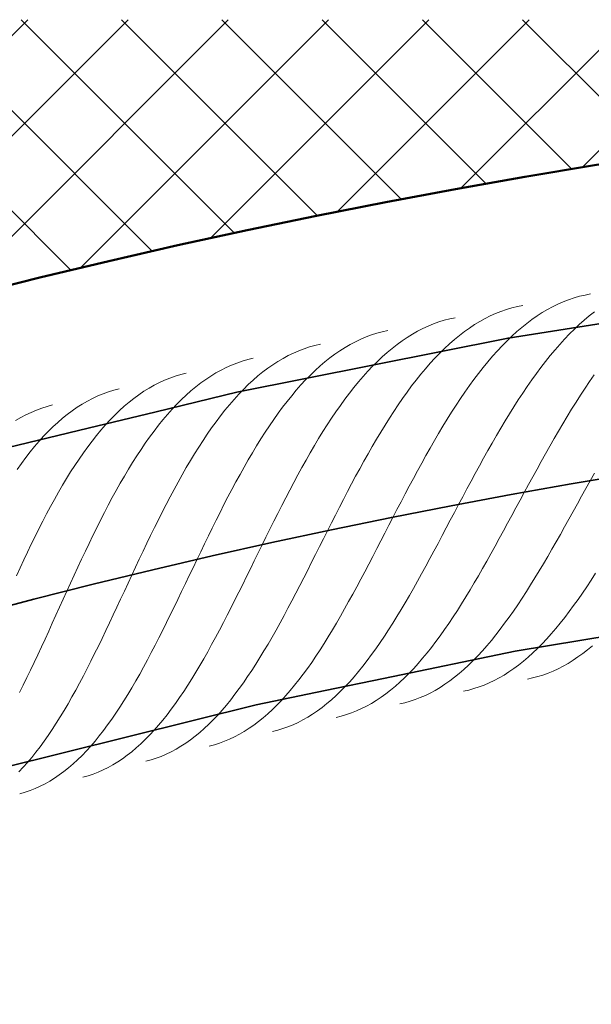
# Model space of a CAD drawing. Units: millimetres. Extents: x 87935 to 99208, y 0 to 1836.
# Drawn here: x 88626 to 88779, y 1570 to 1834 of the extents above; entities that cross this region are included whole.
import ezdxf

# ---------------------------------------------------------------- set-up
doc = ezdxf.new("R2010")
doc.units = ezdxf.units.MM
doc.layers.add('A21----', color=7, linetype='Continuous', lineweight=9)
doc.layers.add('A69----', color=140, linetype='Continuous', lineweight=35)

# ---------------------------------------------------------------- blocks, each defined once
blk = doc.blocks.new('FP_1_1-3556-Plan-300')
at = {"layer": 'A69----', "lineweight": 9}
for p, q in [((-311.22, 1200.02), (-312.65, 1199.39)), ((-309.77, 1200.58), (-311.22, 1200.02)), ((-308.31, 1201.07), (-309.77, 1200.58)), ((-306.84, 1201.49), (-308.31, 1201.07)), ((-305.36, 1201.84), (-306.84, 1201.49)), ((-303.86, 1202.12), (-305.36, 1201.84)), ((-327.95, 1197.42), (-329.39, 1196.85)), ((-326.49, 1197.93), (-327.95, 1197.42)), ((-325.03, 1198.36), (-326.49, 1197.93)), ((-323.55, 1198.73), (-325.03, 1198.36)), ((-322.05, 1199.03), (-323.55, 1198.73)), ((-315.49, 1197.94), (-316.89, 1197.11)), ((-314.08, 1198.7), (-315.49, 1197.94)), ((-312.65, 1199.39), (-314.08, 1198.7)), ((-302.86, 1197.32), (-304.22, 1196.26)), ((-344.64, 1194.61), (-346.09, 1194.09)), ((-343.18, 1195.06), (-344.64, 1194.61)), ((-341.71, 1195.44), (-343.18, 1195.06)), ((-340.22, 1195.75), (-341.71, 1195.44)), ((-333.64, 1194.73), (-335.03, 1193.89)), ((-332.23, 1195.5), (-333.64, 1194.73)), ((-330.82, 1196.21), (-332.23, 1195.5)), ((-329.39, 1196.85), (-330.82, 1196.21)), ((-319.65, 1195.26), (-321.01, 1194.24)), ((-318.27, 1196.22), (-319.65, 1195.26)), ((-316.89, 1197.11), (-318.27, 1196.22)), ((-305.57, 1195.12), (-306.91, 1193.93)), ((-304.22, 1196.26), (-305.57, 1195.12)), ((-359.83, 1191.97), (-361.3, 1191.58)), ((-358.34, 1192.3), (-359.83, 1191.97)), ((-350.36, 1192.13), (-351.76, 1191.34)), ((-348.95, 1192.85), (-350.36, 1192.13)), ((-347.53, 1193.5), (-348.95, 1192.85)), ((-346.09, 1194.09), (-347.53, 1193.5)), ((-337.77, 1192.01), (-339.12, 1190.98)), ((-336.41, 1192.98), (-337.77, 1192.01)), ((-335.03, 1193.89), (-336.41, 1192.98)), ((-323.69, 1192.01), (-325.02, 1190.81)), ((-322.36, 1193.16), (-323.69, 1192.01)), ((-321.01, 1194.24), (-322.36, 1193.16)), ((-308.23, 1192.68), (-309.55, 1191.38)), ((-306.91, 1193.93), (-308.23, 1192.68)), ((-367.05, 1189.31), (-368.45, 1188.57)), ((-365.64, 1189.98), (-367.05, 1189.31)), ((-364.21, 1190.58), (-365.64, 1189.98)), ((-362.76, 1191.11), (-364.21, 1190.58)), ((-361.3, 1191.58), (-362.76, 1191.11)), ((-354.51, 1189.56), (-355.86, 1188.58)), ((-353.14, 1190.48), (-354.51, 1189.56)), ((-351.76, 1191.34), (-353.14, 1190.48)), ((-340.46, 1189.88), (-341.79, 1188.72)), ((-339.12, 1190.98), (-340.46, 1189.88)), ((-326.33, 1189.55), (-327.63, 1188.23)), ((-325.02, 1190.81), (-326.33, 1189.55)), ((-310.85, 1190.01), (-312.14, 1188.6)), ((-309.55, 1191.38), (-310.85, 1190.01)), ((-382.28, 1186.89), (-383.71, 1186.27)), ((-380.84, 1187.44), (-382.28, 1186.89)), ((-379.39, 1187.91), (-380.84, 1187.44)), ((-377.92, 1188.32), (-379.39, 1187.91)), ((-376.44, 1188.67), (-377.92, 1188.32)), ((-371.21, 1186.9), (-372.57, 1185.97)), ((-369.84, 1187.77), (-371.21, 1186.9)), ((-368.45, 1188.57), (-369.84, 1187.77)), ((-357.2, 1187.53), (-358.53, 1186.42)), ((-355.86, 1188.58), (-357.2, 1187.53)), ((-343.1, 1187.5), (-344.4, 1186.23)), ((-341.79, 1188.72), (-343.1, 1187.5)), ((-328.92, 1186.85), (-330.2, 1185.42)), ((-327.63, 1188.23), (-328.92, 1186.85)), ((-313.42, 1187.13), (-314.69, 1185.61)), ((-312.14, 1188.6), (-313.42, 1187.13)), ((-397.44, 1184.07), (-398.89, 1183.58)), ((-395.97, 1184.5), (-397.44, 1184.07)), ((-394.49, 1184.85), (-395.97, 1184.5)), ((-387.89, 1184.02), (-389.25, 1183.14)), ((-386.51, 1184.84), (-387.89, 1184.02)), ((-385.11, 1185.59), (-386.51, 1184.84)), ((-383.71, 1186.27), (-385.11, 1185.59)), ((-373.92, 1184.97), (-375.25, 1183.91)), ((-372.57, 1185.97), (-373.92, 1184.97)), ((-361.15, 1184.02), (-362.44, 1182.73)), ((-359.85, 1185.25), (-361.15, 1184.02)), ((-358.53, 1186.42), (-359.85, 1185.25)), ((-345.69, 1184.9), (-346.97, 1183.51)), ((-344.4, 1186.23), (-345.69, 1184.9)), ((-330.2, 1185.42), (-331.47, 1183.94)), ((-315.95, 1184.04), (-317.2, 1182.42)), ((-314.69, 1185.61), (-315.95, 1184.04)), ((-403.14, 1181.69), (-404.53, 1180.93)), ((-401.74, 1182.39), (-403.14, 1181.69)), ((-400.32, 1183.02), (-401.74, 1182.39)), ((-398.89, 1183.58), (-400.32, 1183.02)), ((-390.6, 1182.19), (-391.94, 1181.18)), ((-389.25, 1183.14), (-390.6, 1182.19)), ((-377.87, 1181.6), (-379.16, 1180.36)), ((-376.57, 1182.79), (-377.87, 1181.6)), ((-375.25, 1183.91), (-376.57, 1182.79)), ((-363.71, 1181.39), (-364.97, 1179.99)), ((-362.44, 1182.73), (-363.71, 1181.39)), ((-348.23, 1182.07), (-349.48, 1180.57)), ((-346.97, 1183.51), (-348.23, 1182.07)), ((-332.72, 1182.41), (-333.97, 1180.82)), ((-331.47, 1183.94), (-332.72, 1182.41)), ((-317.2, 1182.42), (-318.44, 1180.76)), ((-418.32, 1178.97), (-419.73, 1178.33)), ((-416.89, 1179.55), (-418.32, 1178.97)), ((-415.45, 1180.05), (-416.89, 1179.55)), ((-413.99, 1180.49), (-415.45, 1180.05)), ((-412.51, 1180.86), (-413.99, 1180.49)), ((-407.26, 1179.2), (-408.6, 1178.24)), ((-405.9, 1180.1), (-407.26, 1179.2)), ((-404.53, 1180.93), (-405.9, 1180.1)), ((-394.57, 1178.98), (-395.86, 1177.78)), ((-393.26, 1180.11), (-394.57, 1178.98)), ((-391.94, 1181.18), (-393.26, 1180.11)), ((-380.43, 1179.06), (-381.7, 1177.7)), ((-379.16, 1180.36), (-380.43, 1179.06)), ((-364.97, 1179.99), (-366.22, 1178.53)), ((-350.72, 1179.03), (-351.95, 1177.43)), ((-349.48, 1180.57), (-350.72, 1179.03)), ((-335.2, 1179.2), (-336.42, 1177.52)), ((-333.97, 1180.82), (-335.2, 1179.2)), ((-319.67, 1179.06), (-320.89, 1177.31)), ((-318.44, 1180.76), (-319.67, 1179.06)), ((-302.91, 1180.39), (-304.14, 1178.62)), ((-431.96, 1176.31), (-433.42, 1175.86)), ((-430.85, 1176.61), (-431.96, 1176.31)), ((-430.49, 1176.69), (-430.85, 1176.61)), ((-422.51, 1176.84), (-423.87, 1176)), ((-421.13, 1177.62), (-422.51, 1176.84)), ((-419.73, 1178.33), (-421.13, 1177.62)), ((-411.23, 1176.13), (-412.53, 1174.98)), ((-409.92, 1177.22), (-411.23, 1176.13)), ((-408.6, 1178.24), (-409.92, 1177.22)), ((-397.13, 1176.52), (-398.4, 1175.21)), ((-395.86, 1177.78), (-397.13, 1176.52)), ((-382.94, 1176.29), (-384.18, 1174.82)), ((-381.7, 1177.7), (-382.94, 1176.29)), ((-367.46, 1177.03), (-368.68, 1175.47)), ((-366.22, 1178.53), (-367.46, 1177.03)), ((-351.95, 1177.43), (-353.17, 1175.79)), ((-336.42, 1177.52), (-337.63, 1175.81)), ((-320.89, 1177.31), (-322.1, 1175.52)), ((-305.36, 1176.81), (-306.57, 1174.96)), ((-304.14, 1178.62), (-305.36, 1176.81)), ((-437.68, 1174.09), (-439.07, 1173.36)), ((-436.28, 1174.74), (-437.68, 1174.09)), ((-434.86, 1175.33), (-436.28, 1174.74)), ((-433.42, 1175.86), (-434.86, 1175.33)), ((-426.55, 1174.11), (-427.86, 1173.08)), ((-425.22, 1175.09), (-426.55, 1174.11)), ((-423.87, 1176), (-425.22, 1175.09)), ((-413.8, 1173.78), (-415.07, 1172.51)), ((-412.53, 1174.98), (-413.8, 1173.78)), ((-399.64, 1173.84), (-400.88, 1172.41)), ((-398.4, 1175.21), (-399.64, 1173.84)), ((-384.18, 1174.82), (-385.4, 1173.3)), ((-369.9, 1173.86), (-371.1, 1172.21)), ((-368.68, 1175.47), (-369.9, 1173.86)), ((-354.37, 1174.11), (-355.57, 1172.38)), ((-353.17, 1175.79), (-354.37, 1174.11)), ((-338.84, 1174.05), (-340.03, 1172.25)), ((-337.63, 1175.81), (-338.84, 1174.05)), ((-323.3, 1173.7), (-324.49, 1171.84)), ((-322.1, 1175.52), (-323.3, 1173.7)), ((-306.57, 1174.96), (-307.77, 1173.09)), ((-452.78, 1170.95), (-454.19, 1170.34)), ((-451.34, 1171.48), (-452.78, 1170.95)), ((-449.89, 1171.95), (-451.34, 1171.48)), ((-448.43, 1172.35), (-449.89, 1171.95)), ((-443.14, 1170.79), (-444.46, 1169.81)), ((-441.8, 1171.72), (-443.14, 1170.79)), ((-440.44, 1172.57), (-441.8, 1171.72)), ((-439.07, 1173.36), (-440.44, 1172.57)), ((-430.44, 1170.82), (-431.71, 1169.59)), ((-429.16, 1171.98), (-430.44, 1170.82)), ((-427.86, 1173.08), (-429.16, 1171.98)), ((-416.32, 1171.18), (-417.55, 1169.8)), ((-415.07, 1172.51), (-416.32, 1171.18)), ((-402.1, 1170.94), (-403.3, 1169.4)), ((-400.88, 1172.41), (-402.1, 1170.94)), ((-386.61, 1171.74), (-387.81, 1170.12)), ((-385.4, 1173.3), (-386.61, 1171.74)), ((-371.1, 1172.21), (-372.28, 1170.51)), ((-355.57, 1172.38), (-356.75, 1170.61)), ((-340.03, 1172.25), (-341.21, 1170.42)), ((-324.49, 1171.84), (-325.68, 1169.95)), ((-308.96, 1171.18), (-310.15, 1169.24)), ((-307.77, 1173.09), (-308.96, 1171.18)), ((-456.97, 1168.93), (-458.34, 1168.13)), ((-455.59, 1169.67), (-456.97, 1168.93)), ((-454.19, 1170.34), (-455.59, 1169.67)), ((-445.76, 1168.76), (-447.05, 1167.64)), ((-444.46, 1169.81), (-445.76, 1168.76)), ((-432.96, 1168.31), (-434.2, 1166.98)), ((-431.71, 1169.59), (-432.96, 1168.31)), ((-418.77, 1168.36), (-419.98, 1166.87)), ((-417.55, 1169.8), (-418.77, 1168.36)), ((-403.3, 1169.4), (-404.5, 1167.82)), ((-388.99, 1168.45), (-390.16, 1166.74)), ((-387.81, 1170.12), (-388.99, 1168.45)), ((-373.46, 1168.77), (-374.63, 1166.99)), ((-372.28, 1170.51), (-373.46, 1168.77)), ((-357.92, 1168.8), (-359.09, 1166.95)), ((-356.75, 1170.61), (-357.92, 1168.8)), ((-342.38, 1168.55), (-343.55, 1166.65)), ((-341.21, 1170.42), (-342.38, 1168.55)), ((-325.68, 1169.95), (-326.85, 1168.03)), ((-310.15, 1169.24), (-311.33, 1167.28)), ((-448.32, 1166.47), (-449.58, 1165.24)), ((-447.05, 1167.64), (-448.32, 1166.47)), ((-435.42, 1165.58), (-436.63, 1164.13)), ((-434.2, 1166.98), (-435.42, 1165.58)), ((-419.98, 1166.87), (-421.17, 1165.33)), ((-405.68, 1166.19), (-406.85, 1164.52)), ((-404.5, 1167.82), (-405.68, 1166.19)), ((-390.16, 1166.74), (-391.32, 1164.99)), ((-374.63, 1166.99), (-375.79, 1165.17)), ((-359.09, 1166.95), (-360.24, 1165.07)), ((-343.55, 1166.65), (-344.71, 1164.71)), ((-328.02, 1166.09), (-329.18, 1164.11)), ((-326.85, 1168.03), (-328.02, 1166.09)), ((-311.33, 1167.28), (-312.5, 1165.3)), ((-450.82, 1163.94), (-452.04, 1162.59)), ((-449.58, 1165.24), (-450.82, 1163.94)), ((-436.63, 1164.13), (-437.82, 1162.63)), ((-422.35, 1163.73), (-423.51, 1162.09)), ((-421.17, 1165.33), (-422.35, 1163.73)), ((-406.85, 1164.52), (-408, 1162.8)), ((-392.47, 1163.2), (-393.61, 1161.37)), ((-391.32, 1164.99), (-392.47, 1163.2)), ((-376.93, 1163.31), (-378.07, 1161.42)), ((-375.79, 1165.17), (-376.93, 1163.31)), ((-361.39, 1163.16), (-362.53, 1161.22)), ((-360.24, 1165.07), (-361.39, 1163.16)), ((-344.71, 1164.71), (-345.85, 1162.75)), ((-329.18, 1164.11), (-330.33, 1162.12)), ((-313.67, 1163.29), (-314.83, 1161.27)), ((-312.5, 1165.3), (-313.67, 1163.29)), ((-453.25, 1161.19), (-454.44, 1159.73)), ((-452.04, 1162.59), (-453.25, 1161.19)), ((-438.99, 1161.07), (-440.15, 1159.47)), ((-437.82, 1162.63), (-438.99, 1161.07)), ((-424.66, 1160.41), (-425.8, 1158.67)), ((-423.51, 1162.09), (-424.66, 1160.41)), ((-409.14, 1161.03), (-410.28, 1159.23)), ((-408, 1162.8), (-409.14, 1161.03)), ((-393.61, 1161.37), (-394.74, 1159.5)), ((-378.07, 1161.42), (-379.19, 1159.5)), ((-362.53, 1161.22), (-363.65, 1159.25)), ((-346.99, 1160.77), (-348.13, 1158.76)), ((-345.85, 1162.75), (-346.99, 1160.77)), ((-330.33, 1162.12), (-331.48, 1160.1)), ((-314.83, 1161.27), (-315.98, 1159.23)), ((-455.61, 1158.21), (-456.77, 1156.65)), ((-454.44, 1159.73), (-455.61, 1158.21)), ((-441.3, 1157.82), (-442.44, 1156.12)), ((-440.15, 1159.47), (-441.3, 1157.82)), ((-425.8, 1158.67), (-426.93, 1156.9)), ((-410.28, 1159.23), (-411.4, 1157.39)), ((-395.86, 1157.59), (-396.96, 1155.66)), ((-394.74, 1159.5), (-395.86, 1157.59)), ((-380.31, 1157.54), (-381.42, 1155.56)), ((-379.19, 1159.5), (-380.31, 1157.54)), ((-363.65, 1159.25), (-364.78, 1157.25)), ((-348.13, 1158.76), (-349.25, 1156.73)), ((-332.61, 1158.06), (-333.75, 1156.01)), ((-331.48, 1160.1), (-332.61, 1158.06)), ((-315.98, 1159.23), (-317.13, 1157.17)), ((-456.77, 1156.65), (-457.92, 1155.03)), ((-442.44, 1156.12), (-443.56, 1154.37)), ((-428.04, 1155.08), (-429.14, 1153.23)), ((-426.93, 1156.9), (-428.04, 1155.08)), ((-412.5, 1155.51), (-413.6, 1153.59)), ((-411.4, 1157.39), (-412.5, 1155.51)), ((-396.96, 1155.66), (-398.06, 1153.7)), ((-381.42, 1155.56), (-382.52, 1153.56)), ((-365.89, 1155.23), (-366.99, 1153.19)), ((-364.78, 1157.25), (-365.89, 1155.23)), ((-349.25, 1156.73), (-350.37, 1154.69)), ((-333.75, 1156.01), (-334.88, 1153.95)), ((-318.27, 1155.11), (-319.41, 1153.04)), ((-317.13, 1157.17), (-318.27, 1155.11)), ((-444.67, 1152.59), (-445.76, 1150.76)), ((-443.56, 1154.37), (-444.67, 1152.59)), ((-429.14, 1153.23), (-430.23, 1151.34)), ((-413.6, 1153.59), (-414.69, 1151.65)), ((-398.06, 1153.7), (-399.15, 1151.7)), ((-382.52, 1153.56), (-383.61, 1151.53)), ((-366.99, 1153.19), (-368.09, 1151.13)), ((-351.48, 1152.62), (-352.59, 1150.55)), ((-350.37, 1154.69), (-351.48, 1152.62)), ((-334.88, 1153.95), (-336, 1151.87)), ((-319.41, 1153.04), (-320.55, 1150.96)), ((-302.83, 1154.04), (-303.98, 1151.97)), ((-445.76, 1150.76), (-446.84, 1148.9)), ((-430.23, 1151.34), (-431.31, 1149.41)), ((-415.77, 1149.67), (-416.84, 1147.67)), ((-414.69, 1151.65), (-415.77, 1149.67)), ((-400.23, 1149.68), (-401.3, 1147.64)), ((-399.15, 1151.7), (-400.23, 1149.68)), ((-383.61, 1151.53), (-384.7, 1149.48)), ((-368.09, 1151.13), (-369.19, 1149.06)), ((-352.59, 1150.55), (-353.69, 1148.46)), ((-337.12, 1149.79), (-338.23, 1147.7)), ((-336, 1151.87), (-337.12, 1149.79)), ((-320.55, 1150.96), (-321.68, 1148.88)), ((-305.13, 1149.9), (-306.27, 1147.83)), ((-303.98, 1151.97), (-305.13, 1149.9)), ((-447.92, 1147), (-448.98, 1145.06)), ((-446.84, 1148.9), (-447.92, 1147)), ((-432.38, 1147.46), (-433.44, 1145.47)), ((-431.31, 1149.41), (-432.38, 1147.46)), ((-416.84, 1147.67), (-417.9, 1145.64)), ((-401.3, 1147.64), (-402.37, 1145.58)), ((-385.78, 1147.41), (-386.85, 1145.32)), ((-384.7, 1149.48), (-385.78, 1147.41)), ((-370.27, 1146.97), (-371.35, 1144.88)), ((-369.19, 1149.06), (-370.27, 1146.97)), ((-353.69, 1148.46), (-354.79, 1146.37)), ((-338.23, 1147.7), (-339.34, 1145.61)), ((-321.68, 1148.88), (-322.81, 1146.79)), ((-306.27, 1147.83), (-307.42, 1145.77)), ((-448.98, 1145.06), (-450.03, 1143.09)), ((-433.44, 1145.47), (-434.49, 1143.46)), ((-417.9, 1145.64), (-418.95, 1143.59)), ((-402.37, 1145.58), (-403.43, 1143.5)), ((-386.85, 1145.32), (-387.92, 1143.23)), ((-371.35, 1144.88), (-372.43, 1142.77)), ((-354.79, 1146.37), (-355.89, 1144.27)), ((-339.34, 1145.61), (-340.45, 1143.51)), ((-323.93, 1144.71), (-325.05, 1142.64)), ((-322.81, 1146.79), (-323.93, 1144.71)), ((-307.42, 1145.77), (-308.56, 1143.71)), ((-450.03, 1143.09), (-451.07, 1141.1)), ((-434.49, 1143.46), (-435.53, 1141.42)), ((-418.95, 1143.59), (-420, 1141.52)), ((-403.43, 1143.5), (-404.48, 1141.41)), ((-387.92, 1143.23), (-388.98, 1141.12)), ((-372.43, 1142.77), (-373.5, 1140.66)), ((-356.98, 1142.16), (-358.06, 1140.06)), ((-355.89, 1144.27), (-356.98, 1142.16)), ((-340.45, 1143.51), (-341.56, 1141.42)), ((-325.05, 1142.64), (-326.18, 1140.57)), ((-308.56, 1143.71), (-309.7, 1141.66)), ((-452.1, 1139.07), (-453.12, 1137.03)), ((-451.07, 1141.1), (-452.1, 1139.07)), ((-436.56, 1139.36), (-437.59, 1137.28)), ((-435.53, 1141.42), (-436.56, 1139.36)), ((-421.04, 1139.43), (-422.07, 1137.32)), ((-420, 1141.52), (-421.04, 1139.43)), ((-405.52, 1139.3), (-406.56, 1137.18)), ((-404.48, 1141.41), (-405.52, 1139.3)), ((-388.98, 1141.12), (-390.03, 1139)), ((-373.5, 1140.66), (-374.57, 1138.55)), ((-358.06, 1140.06), (-359.15, 1137.96)), ((-342.66, 1139.34), (-343.76, 1137.26)), ((-341.56, 1141.42), (-342.66, 1139.34)), ((-326.18, 1140.57), (-327.3, 1138.51)), ((-310.84, 1139.62), (-311.98, 1137.6)), ((-309.7, 1141.66), (-310.84, 1139.62)), ((-453.12, 1137.03), (-454.13, 1134.95)), ((-437.59, 1137.28), (-438.6, 1135.18)), ((-422.07, 1137.32), (-423.09, 1135.2)), ((-406.56, 1137.18), (-407.6, 1135.06)), ((-391.09, 1136.88), (-392.13, 1134.76)), ((-390.03, 1139), (-391.09, 1136.88)), ((-375.64, 1136.43), (-376.7, 1134.32)), ((-374.57, 1138.55), (-375.64, 1136.43)), ((-359.15, 1137.96), (-360.23, 1135.86)), ((-343.76, 1137.26), (-344.86, 1135.19)), ((-328.41, 1136.46), (-329.53, 1134.43)), ((-327.3, 1138.51), (-328.41, 1136.46)), ((-311.98, 1137.6), (-313.12, 1135.6)), ((-454.13, 1134.95), (-455.13, 1132.86)), ((-438.6, 1135.18), (-439.61, 1133.06)), ((-423.09, 1135.2), (-424.11, 1133.08)), ((-407.6, 1135.06), (-408.63, 1132.93)), ((-392.13, 1134.76), (-393.18, 1132.63)), ((-376.7, 1134.32), (-377.76, 1132.21)), ((-361.31, 1133.77), (-362.39, 1131.69)), ((-360.23, 1135.86), (-361.31, 1133.77)), ((-344.86, 1135.19), (-345.96, 1133.13)), ((-329.53, 1134.43), (-330.65, 1132.41)), ((-313.12, 1135.6), (-314.26, 1133.61)), ((-455.13, 1132.86), (-456.13, 1130.75)), ((-439.61, 1133.06), (-440.62, 1130.93)), ((-424.11, 1133.08), (-425.12, 1130.94)), ((-408.63, 1132.93), (-409.66, 1130.79)), ((-393.18, 1132.63), (-394.22, 1130.51)), ((-377.76, 1132.21), (-378.82, 1130.11)), ((-362.39, 1131.69), (-363.47, 1129.62)), ((-345.96, 1133.13), (-347.06, 1131.08)), ((-330.65, 1132.41), (-331.77, 1130.42)), ((-315.4, 1131.65), (-316.54, 1129.71)), ((-314.26, 1133.61), (-315.4, 1131.65)), ((-457.12, 1128.63), (-458.1, 1126.49)), ((-456.13, 1130.75), (-457.12, 1128.63)), ((-441.61, 1128.8), (-442.61, 1126.65)), ((-440.62, 1130.93), (-441.61, 1128.8)), ((-426.13, 1128.8), (-427.14, 1126.65)), ((-425.12, 1130.94), (-426.13, 1128.8)), ((-410.68, 1128.66), (-411.7, 1126.52)), ((-409.66, 1130.79), (-410.68, 1128.66)), ((-394.22, 1130.51), (-395.26, 1128.39)), ((-378.82, 1130.11), (-379.88, 1128.02)), ((-363.47, 1129.62), (-364.54, 1127.57)), ((-348.16, 1129.06), (-349.26, 1127.05)), ((-347.06, 1131.08), (-348.16, 1129.06)), ((-331.77, 1130.42), (-332.89, 1128.44)), ((-316.54, 1129.71), (-317.68, 1127.8)), ((-442.61, 1126.65), (-443.6, 1124.5)), ((-427.14, 1126.65), (-428.14, 1124.51)), ((-411.7, 1126.52), (-412.72, 1124.39)), ((-396.3, 1126.28), (-397.34, 1124.18)), ((-395.26, 1128.39), (-396.3, 1126.28)), ((-380.94, 1125.94), (-382, 1123.87)), ((-379.88, 1128.02), (-380.94, 1125.94)), ((-364.54, 1127.57), (-365.62, 1125.53)), ((-349.26, 1127.05), (-350.36, 1125.06)), ((-334.02, 1126.49), (-335.14, 1124.57)), ((-332.89, 1128.44), (-334.02, 1126.49)), ((-318.83, 1125.91), (-319.98, 1124.06)), ((-317.68, 1127.8), (-318.83, 1125.91)), ((-302.53, 1127.14), (-303.7, 1125.33)), ((-443.6, 1124.5), (-444.58, 1122.34)), ((-428.14, 1124.51), (-429.14, 1122.36)), ((-412.72, 1124.39), (-413.74, 1122.27)), ((-397.34, 1124.18), (-398.38, 1122.09)), ((-382, 1123.87), (-383.06, 1121.83)), ((-366.7, 1123.51), (-367.79, 1121.51)), ((-365.62, 1125.53), (-366.7, 1123.51)), ((-350.36, 1125.06), (-351.46, 1123.1)), ((-335.14, 1124.57), (-336.27, 1122.67)), ((-319.98, 1124.06), (-321.13, 1122.24)), ((-304.87, 1123.56), (-306.05, 1121.82)), ((-303.7, 1125.33), (-304.87, 1123.56)), ((-444.58, 1122.34), (-445.56, 1120.19)), ((-429.14, 1122.36), (-430.14, 1120.23)), ((-413.74, 1122.27), (-414.76, 1120.16)), ((-398.38, 1122.09), (-399.41, 1120.01)), ((-383.06, 1121.83), (-384.12, 1119.8)), ((-367.79, 1121.51), (-368.87, 1119.54)), ((-352.57, 1121.17), (-353.68, 1119.26)), ((-351.46, 1123.1), (-352.57, 1121.17)), ((-337.4, 1120.81), (-338.53, 1118.98)), ((-336.27, 1122.67), (-337.4, 1120.81)), ((-321.13, 1122.24), (-322.29, 1120.46)), ((-306.05, 1121.82), (-307.23, 1120.13)), ((-446.54, 1118.03), (-447.52, 1115.89)), ((-445.56, 1120.19), (-446.54, 1118.03)), ((-431.14, 1118.09), (-432.13, 1115.97)), ((-430.14, 1120.23), (-431.14, 1118.09)), ((-415.77, 1118.06), (-416.79, 1115.97)), ((-414.76, 1120.16), (-415.77, 1118.06)), ((-400.45, 1117.95), (-401.49, 1115.91)), ((-399.41, 1120.01), (-400.45, 1117.95)), ((-384.12, 1119.8), (-385.18, 1117.79)), ((-368.87, 1119.54), (-369.96, 1117.6)), ((-353.68, 1119.26), (-354.79, 1117.39)), ((-338.53, 1118.98), (-339.67, 1117.18)), ((-323.45, 1118.71), (-324.62, 1117)), ((-322.29, 1120.46), (-323.45, 1118.71)), ((-308.42, 1118.47), (-309.61, 1116.86)), ((-307.23, 1120.13), (-308.42, 1118.47)), ((-447.52, 1115.89), (-448.49, 1113.75)), ((-432.13, 1115.97), (-433.13, 1113.86)), ((-416.79, 1115.97), (-417.81, 1113.91)), ((-401.49, 1115.91), (-402.53, 1113.9)), ((-386.24, 1115.81), (-387.31, 1113.85)), ((-385.18, 1117.79), (-386.24, 1115.81)), ((-371.05, 1115.68), (-372.14, 1113.79)), ((-369.96, 1117.6), (-371.05, 1115.68)), ((-355.9, 1115.54), (-357.03, 1113.74)), ((-354.79, 1117.39), (-355.9, 1115.54)), ((-340.82, 1115.43), (-341.97, 1113.71)), ((-339.67, 1117.18), (-340.82, 1115.43)), ((-325.79, 1115.34), (-326.96, 1113.72)), ((-324.62, 1117), (-325.79, 1115.34)), ((-310.81, 1115.3), (-312.02, 1113.78)), ((-309.61, 1116.86), (-310.81, 1115.3)), ((-448.49, 1113.75), (-449.47, 1111.61)), ((-433.13, 1113.86), (-434.13, 1111.77)), ((-417.81, 1113.91), (-418.83, 1111.86)), ((-402.53, 1113.9), (-403.58, 1111.9)), ((-387.31, 1113.85), (-388.38, 1111.92)), ((-372.14, 1113.79), (-373.24, 1111.94)), ((-357.03, 1113.74), (-358.15, 1111.97)), ((-341.97, 1113.71), (-343.12, 1112.03)), ((-326.96, 1113.72), (-328.15, 1112.14)), ((-312.02, 1113.78), (-313.23, 1112.32)), ((-449.47, 1111.61), (-450.44, 1109.49)), ((-434.13, 1111.77), (-435.12, 1109.69)), ((-418.83, 1111.86), (-419.85, 1109.83)), ((-403.58, 1111.9), (-404.63, 1109.93)), ((-389.46, 1110.03), (-390.54, 1108.16)), ((-388.38, 1111.92), (-389.46, 1110.03)), ((-374.34, 1110.12), (-375.45, 1108.34)), ((-373.24, 1111.94), (-374.34, 1110.12)), ((-359.28, 1110.24), (-360.42, 1108.55)), ((-358.15, 1111.97), (-359.28, 1110.24)), ((-344.28, 1110.4), (-345.45, 1108.81)), ((-343.12, 1112.03), (-344.28, 1110.4)), ((-329.34, 1110.61), (-330.53, 1109.13)), ((-328.15, 1112.14), (-329.34, 1110.61)), ((-314.45, 1110.9), (-315.67, 1109.53)), ((-313.23, 1112.32), (-314.45, 1110.9)), ((-451.42, 1107.39), (-452.4, 1105.3)), ((-450.44, 1109.49), (-451.42, 1107.39)), ((-436.12, 1107.63), (-437.13, 1105.59)), ((-435.12, 1109.69), (-436.12, 1107.63)), ((-420.88, 1107.83), (-421.9, 1105.85)), ((-419.85, 1109.83), (-420.88, 1107.83)), ((-405.68, 1108), (-406.74, 1106.09)), ((-404.63, 1109.93), (-405.68, 1108)), ((-390.54, 1108.16), (-391.62, 1106.33)), ((-375.45, 1108.34), (-376.57, 1106.6)), ((-360.42, 1108.55), (-361.57, 1106.91)), ((-345.45, 1108.81), (-346.62, 1107.27)), ((-331.74, 1107.7), (-332.95, 1106.33)), ((-330.53, 1109.13), (-331.74, 1107.7)), ((-316.91, 1108.22), (-318.15, 1106.97)), ((-315.67, 1109.53), (-316.91, 1108.22)), ((-303.4, 1107.71), (-304.68, 1106.65)), ((-452.4, 1105.3), (-453.38, 1103.23)), ((-437.13, 1105.59), (-438.13, 1103.58)), ((-421.9, 1105.85), (-422.94, 1103.9)), ((-406.74, 1106.09), (-407.8, 1104.21)), ((-391.62, 1106.33), (-392.71, 1104.54)), ((-377.69, 1104.9), (-378.81, 1103.25)), ((-376.57, 1106.6), (-377.69, 1104.9)), ((-362.72, 1105.31), (-363.88, 1103.76)), ((-361.57, 1106.91), (-362.72, 1105.31)), ((-347.81, 1105.78), (-349, 1104.34)), ((-346.62, 1107.27), (-347.81, 1105.78)), ((-334.17, 1105), (-335.4, 1103.74)), ((-332.95, 1106.33), (-334.17, 1105)), ((-319.4, 1105.77), (-320.66, 1104.63)), ((-318.15, 1106.97), (-319.4, 1105.77)), ((-307.27, 1104.69), (-308.58, 1103.81)), ((-305.97, 1105.64), (-307.27, 1104.69)), ((-304.68, 1106.65), (-305.97, 1105.64)), ((-453.38, 1103.23), (-454.36, 1101.18)), ((-438.13, 1103.58), (-439.14, 1101.59)), ((-422.94, 1103.9), (-423.97, 1101.98)), ((-408.86, 1102.38), (-409.94, 1100.57)), ((-407.8, 1104.21), (-408.86, 1102.38)), ((-393.81, 1102.79), (-394.91, 1101.08)), ((-392.71, 1104.54), (-393.81, 1102.79)), ((-378.81, 1103.25), (-379.95, 1101.64)), ((-365.04, 1102.25), (-366.22, 1100.8)), ((-363.88, 1103.76), (-365.04, 1102.25)), ((-350.19, 1102.95), (-351.4, 1101.61)), ((-349, 1104.34), (-350.19, 1102.95)), ((-336.64, 1102.53), (-337.89, 1101.37)), ((-335.4, 1103.74), (-336.64, 1102.53)), ((-323.21, 1102.53), (-324.5, 1101.57)), ((-321.93, 1103.55), (-323.21, 1102.53)), ((-320.66, 1104.63), (-321.93, 1103.55)), ((-311.23, 1102.23), (-312.57, 1101.54)), ((-309.9, 1102.98), (-311.23, 1102.23)), ((-308.58, 1103.81), (-309.9, 1102.98)), ((-454.36, 1101.18), (-455.34, 1099.16)), ((-440.15, 1099.63), (-441.17, 1097.7)), ((-439.14, 1101.59), (-440.15, 1099.63)), ((-425.02, 1100.1), (-426.07, 1098.25)), ((-423.97, 1101.98), (-425.02, 1100.1)), ((-409.94, 1100.57), (-411.02, 1098.81)), ((-396.03, 1099.41), (-397.15, 1097.79)), ((-394.91, 1101.08), (-396.03, 1099.41)), ((-381.09, 1100.07), (-382.25, 1098.56)), ((-379.95, 1101.64), (-381.09, 1100.07)), ((-367.4, 1099.4), (-368.6, 1098.05)), ((-366.22, 1100.8), (-367.4, 1099.4)), ((-352.62, 1100.33), (-353.85, 1099.11)), ((-351.4, 1101.61), (-352.62, 1100.33)), ((-339.15, 1100.28), (-340.42, 1099.24)), ((-337.89, 1101.37), (-339.15, 1100.28)), ((-327.11, 1099.83), (-328.43, 1099.06)), ((-325.8, 1100.67), (-327.11, 1099.83)), ((-324.5, 1101.57), (-325.8, 1100.67)), ((-318.04, 1099.42), (-319.44, 1099.06)), ((-316.66, 1099.85), (-318.04, 1099.42)), ((-315.28, 1100.35), (-316.66, 1099.85)), ((-313.92, 1100.91), (-315.28, 1100.35)), ((-312.57, 1101.54), (-313.92, 1100.91)), ((-456.33, 1097.16), (-457.33, 1095.19)), ((-455.34, 1099.16), (-456.33, 1097.16)), ((-441.17, 1097.7), (-442.19, 1095.81)), ((-426.07, 1098.25), (-427.12, 1096.44)), ((-412.1, 1097.09), (-413.2, 1095.41)), ((-411.02, 1098.81), (-412.1, 1097.09)), ((-397.15, 1097.79), (-398.27, 1096.22)), ((-383.41, 1097.09), (-384.58, 1095.68)), ((-382.25, 1098.56), (-383.41, 1097.09)), ((-369.8, 1096.76), (-371.02, 1095.53)), ((-368.6, 1098.05), (-369.8, 1096.76)), ((-356.33, 1096.84), (-357.59, 1095.79)), ((-355.08, 1097.95), (-356.33, 1096.84)), ((-353.85, 1099.11), (-355.08, 1097.95)), ((-342.99, 1097.36), (-344.29, 1096.52)), ((-341.7, 1098.27), (-342.99, 1097.36)), ((-340.42, 1099.24), (-341.7, 1098.27)), ((-332.47, 1097.14), (-333.84, 1096.64)), ((-331.11, 1097.72), (-332.47, 1097.14)), ((-329.77, 1098.36), (-331.11, 1097.72)), ((-328.43, 1099.06), (-329.77, 1098.36)), ((-319.44, 1099.06), (-320.85, 1098.77)), ((-442.19, 1095.81), (-443.23, 1093.95)), ((-428.18, 1094.66), (-429.25, 1092.93)), ((-427.12, 1096.44), (-428.18, 1094.66)), ((-413.2, 1095.41), (-414.3, 1093.78)), ((-399.41, 1094.69), (-400.56, 1093.22)), ((-398.27, 1096.22), (-399.41, 1094.69)), ((-385.76, 1094.32), (-386.95, 1093.02)), ((-384.58, 1095.68), (-385.76, 1094.32)), ((-372.24, 1094.35), (-373.48, 1093.23)), ((-371.02, 1095.53), (-372.24, 1094.35)), ((-358.86, 1094.81), (-360.14, 1093.89)), ((-357.59, 1095.79), (-358.86, 1094.81)), ((-348.27, 1094.36), (-349.62, 1093.77)), ((-346.93, 1095.01), (-348.27, 1094.36)), ((-345.6, 1095.73), (-346.93, 1095.01)), ((-344.29, 1096.52), (-345.6, 1095.73)), ((-336.61, 1095.82), (-338.02, 1095.51)), ((-335.22, 1096.19), (-336.61, 1095.82)), ((-333.84, 1096.64), (-335.22, 1096.19)), ((-444.26, 1092.13), (-445.31, 1090.34)), ((-443.23, 1093.95), (-444.26, 1092.13)), ((-429.25, 1092.93), (-430.33, 1091.24)), ((-415.42, 1092.2), (-416.54, 1090.66)), ((-414.3, 1093.78), (-415.42, 1092.2)), ((-401.72, 1091.79), (-402.88, 1090.42)), ((-400.56, 1093.22), (-401.72, 1091.79)), ((-388.15, 1091.77), (-389.37, 1090.58)), ((-386.95, 1093.02), (-388.15, 1091.77)), ((-374.73, 1092.17), (-375.99, 1091.17)), ((-373.48, 1093.23), (-374.73, 1092.17)), ((-364.06, 1091.5), (-365.4, 1090.83)), ((-362.74, 1092.23), (-364.06, 1091.5)), ((-361.44, 1093.03), (-362.74, 1092.23)), ((-360.14, 1093.89), (-361.44, 1093.03)), ((-353.75, 1092.4), (-355.16, 1092.08)), ((-352.36, 1092.79), (-353.75, 1092.4)), ((-350.99, 1093.25), (-352.36, 1092.79)), ((-349.62, 1093.77), (-350.99, 1093.25)), ((-445.31, 1090.34), (-446.36, 1088.6)), ((-431.42, 1089.6), (-432.52, 1088)), ((-430.33, 1091.24), (-431.42, 1089.6)), ((-417.67, 1089.17), (-418.81, 1087.74)), ((-416.54, 1090.66), (-417.67, 1089.17)), ((-404.06, 1089.11), (-405.25, 1087.85)), ((-402.88, 1090.42), (-404.06, 1089.11)), ((-390.59, 1089.45), (-391.83, 1088.38)), ((-389.37, 1090.58), (-390.59, 1089.45)), ((-378.55, 1089.37), (-379.85, 1088.56)), ((-377.26, 1090.24), (-378.55, 1089.37)), ((-375.99, 1091.17), (-377.26, 1090.24)), ((-370.86, 1088.82), (-372.26, 1088.48)), ((-369.47, 1089.22), (-370.86, 1088.82)), ((-368.1, 1089.69), (-369.47, 1089.22)), ((-366.74, 1090.23), (-368.1, 1089.69)), ((-365.4, 1090.83), (-366.74, 1090.23)), ((-447.42, 1086.9), (-448.49, 1085.25)), ((-446.36, 1088.6), (-447.42, 1086.9)), ((-433.62, 1086.45), (-434.74, 1084.96)), ((-432.52, 1088), (-433.62, 1086.45)), ((-419.97, 1086.35), (-421.13, 1085.03)), ((-418.81, 1087.74), (-419.97, 1086.35)), ((-406.45, 1086.65), (-407.67, 1085.51)), ((-405.25, 1087.85), (-406.45, 1086.65)), ((-394.35, 1086.42), (-395.62, 1085.54)), ((-393.08, 1087.37), (-394.35, 1086.42)), ((-391.83, 1088.38), (-393.08, 1087.37)), ((-383.82, 1086.52), (-385.18, 1085.97)), ((-382.48, 1087.13), (-383.82, 1086.52)), ((-381.16, 1087.81), (-382.48, 1087.13)), ((-379.85, 1088.56), (-381.16, 1087.81)), ((-449.57, 1083.64), (-450.67, 1082.08)), ((-448.49, 1085.25), (-449.57, 1083.64)), ((-434.74, 1084.96), (-435.87, 1083.51)), ((-422.31, 1083.76), (-423.5, 1082.54)), ((-421.13, 1085.03), (-422.31, 1083.76)), ((-408.9, 1084.42), (-410.14, 1083.4)), ((-407.67, 1085.51), (-408.9, 1084.42)), ((-398.22, 1083.96), (-399.54, 1083.27)), ((-396.91, 1084.72), (-398.22, 1083.96)), ((-395.62, 1085.54), (-396.91, 1084.72)), ((-387.93, 1085.07), (-389.33, 1084.72)), ((-386.55, 1085.49), (-387.93, 1085.07)), ((-385.18, 1085.97), (-386.55, 1085.49)), ((-450.67, 1082.08), (-451.77, 1080.57)), ((-437.01, 1082.12), (-438.16, 1080.78)), ((-435.87, 1083.51), (-437.01, 1082.12)), ((-424.7, 1081.39), (-425.92, 1080.29)), ((-423.5, 1082.54), (-424.7, 1081.39)), ((-412.66, 1081.54), (-413.94, 1080.71)), ((-411.39, 1082.44), (-412.66, 1081.54)), ((-410.14, 1083.4), (-411.39, 1082.44)), ((-404.96, 1081.15), (-406.35, 1080.78)), ((-403.58, 1081.58), (-404.96, 1081.15)), ((-402.22, 1082.08), (-403.58, 1081.58)), ((-400.87, 1082.64), (-402.22, 1082.08)), ((-399.54, 1083.27), (-400.87, 1082.64)), ((-452.88, 1079.12), (-454.01, 1077.71)), ((-451.77, 1080.57), (-452.88, 1079.12)), ((-440.51, 1078.27), (-441.7, 1077.11)), ((-439.33, 1079.5), (-440.51, 1078.27)), ((-438.16, 1080.78), (-439.33, 1079.5)), ((-428.4, 1078.29), (-429.65, 1077.38)), ((-427.15, 1079.26), (-428.4, 1078.29)), ((-425.92, 1080.29), (-427.15, 1079.26)), ((-417.88, 1078.59), (-419.22, 1078.01)), ((-416.55, 1079.23), (-417.88, 1078.59)), ((-415.24, 1079.94), (-416.55, 1079.23)), ((-413.94, 1080.71), (-415.24, 1079.94)), ((-455.15, 1076.36), (-456.3, 1075.07)), ((-454.01, 1077.71), (-455.15, 1076.36)), ((-442.9, 1076), (-444.12, 1074.95)), ((-441.7, 1077.11), (-442.9, 1076)), ((-432.22, 1075.75), (-433.52, 1075.03)), ((-430.93, 1076.53), (-432.22, 1075.75)), ((-429.65, 1077.38), (-430.93, 1076.53)), ((-421.95, 1077.06), (-423.34, 1076.68)), ((-420.58, 1077.5), (-421.95, 1077.06)), ((-419.22, 1078.01), (-420.58, 1077.5)), ((-456.3, 1075.07), (-457.47, 1073.83)), ((-446.61, 1073.04), (-447.87, 1072.18)), ((-445.36, 1073.97), (-446.61, 1073.04)), ((-444.12, 1074.95), (-445.36, 1073.97)), ((-437.53, 1073.26), (-438.9, 1072.8)), ((-436.18, 1073.78), (-437.53, 1073.26)), ((-434.84, 1074.37), (-436.18, 1073.78)), ((-433.52, 1075.03), (-434.84, 1074.37)), ((-450.45, 1070.66), (-451.77, 1069.99)), ((-449.16, 1071.39), (-450.45, 1070.66)), ((-447.87, 1072.18), (-449.16, 1071.39)), ((-438.9, 1072.8), (-440.29, 1072.41)), ((-455.81, 1068.38), (-457.19, 1067.97)), ((-454.45, 1068.85), (-455.81, 1068.38)), ((-453.1, 1069.39), (-454.45, 1068.85)), ((-451.77, 1069.99), (-453.1, 1069.39))]:
    blk.add_line(p, q, dxfattribs=at)
blk = doc.blocks.new('Ribberør BRS - B32-83-10_1-0-3556-Plan-300')
at = {"layer": 'A69----'}
for p, q in [((-420.62, 1170.53), (-438.83, 1166.14)), ((-375.2, 1095.69), (-359.55, 1098.93))]:
    blk.add_line(p, q, dxfattribs=at)
for points in [[(-297.08, 1194.82), (-326.03, 1190.26), (-398.92, 1175.76), (-420.62, 1170.53)], [(-438.83, 1166.14), (-471.18, 1158.35), (-542.68, 1138.07), (-560.61, 1132.2)], [(-359.55, 1098.93), (-324.14, 1106.24), (-254.09, 1117.8), (-230.07, 1120.79)], [(-503.91, 1062.71), (-462.58, 1074.75), (-393.68, 1091.88), (-375.2, 1095.69)]]:
    blk.add_lwpolyline(points, dxfattribs=at)
blk.add_arc((0, -639.08), 1816.67, 56.60151, 123.39849, dxfattribs=at)
at = {"layer": 'A69----', "lineweight": 9}
blk.add_blockref('FP_1_1-3556-Plan-300', (0, 0), dxfattribs=at)

msp = doc.modelspace()

# ---------------------------------------------------------------- hatches: boundary and pattern name
at = {"layer": 'A21----'}
h = msp.add_hatch(dxfattribs=at)
h.set_pattern_fill('ANSI37', color=256, scale=6, style=0)
h.set_pattern_definition([(45, (2510.63, -8310.182), (-13.470384, 13.470384), []), (135, (2510.63, -8310.182), (-13.470384, -13.470384), [])])
h.paths.add_polyline_path([(90228.92, 1434.45), (90228.92, 1833.9), (87935.17, 1833.9), (87935.17, 1433.35, -0.335853)])

# ---------------------------------------------------------------- linework, layer by layer
at = {"layer": 'A21----', "lineweight": 50}
msp.add_arc((89082.77, -80.92), 1900, 52.89793, 127.15697, dxfattribs=at)

# ---------------------------------------------------------------- block references
at = {"layer": 'A69----'}
msp.add_blockref('Ribberør BRS - B32-83-10_1-0-3556-Plan-300', (89082.77, 558.16), dxfattribs=at)

doc.saveas('drawing.dxf')
